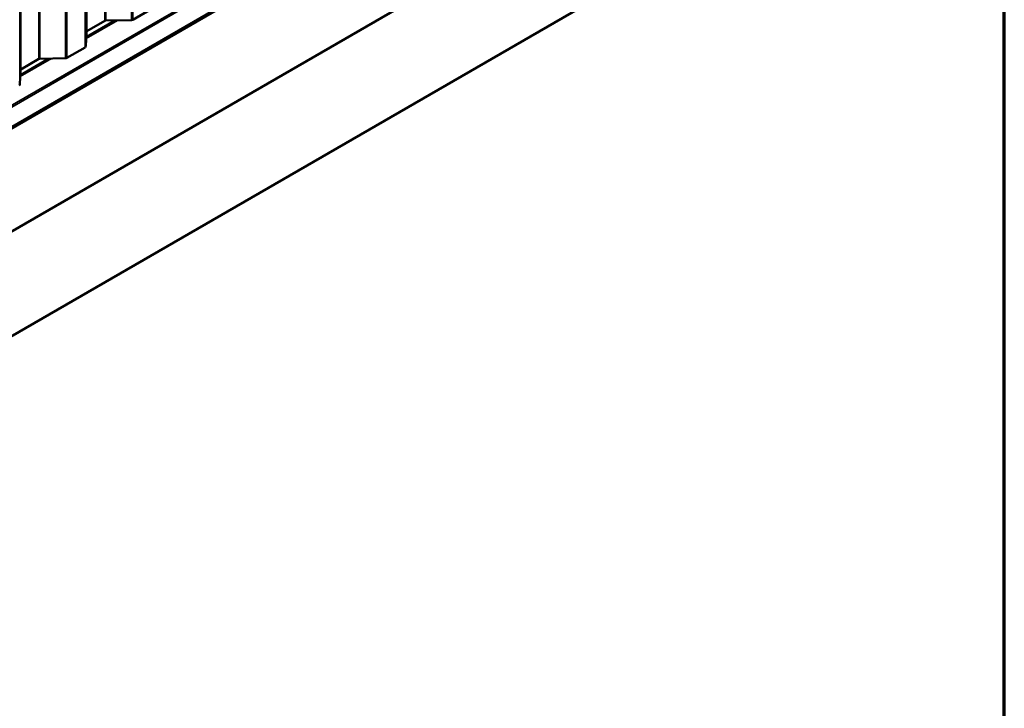
# Model space of a CAD drawing. Units: inches. Extents: x 0.6 to 33.4, y 0.6 to 21.4.
# Drawn here: x 29.6 to 33.4, y 9.6 to 12.3 of the extents above; entities that cross this region are included whole.
import ezdxf

# ---------------------------------------------------------------- set-up
doc = ezdxf.new("R2010")
doc.units = ezdxf.units.IN
doc.header["$LTSCALE"] = 2
doc.header["$MEASUREMENT"] = 0
doc.layers.get('0').update_dxf_attribs({"lineweight": 13})
for name, color, linetype, lineweight in [('Border (ANSI)', 7, 'Continuous', 70), ('Visible (ANSI)', 7, 'Continuous', 50), ('Visible Narrow (ANSI)', 7, 'Continuous', 35)]:
    doc.layers.add(name, color=color, linetype=linetype, lineweight=lineweight)

# ---------------------------------------------------------------- blocks, each defined once
blk = doc.blocks.new('Borders ATAS A Border')
at = {"layer": 'Border (ANSI)'}
blk.add_line((16.7, 0.3), (16.7, 10.7), dxfattribs=at)

msp = doc.modelspace()

# ---------------------------------------------------------------- linework, layer by layer
at = {"layer": 'Visible (ANSI)'}
for p, q in [((27.02994, 10.38026), (32.6868, 13.64625)), ((32.82845, 13.3327), (27.17159, 10.06671)), ((32.82845, 12.93092), (27.17159, 9.66493)), ((30.12726, 12.31601), (30.05745, 12.2757)), ((29.95023, 12.27155), (29.88106, 12.23162)), ((30.05171, 12.27426), (29.9531, 12.27227)), ((29.87982, 12.22996), (29.87637, 12.17303)), ((29.87388, 12.16972), (29.80407, 12.12941)), ((29.69685, 12.12527), (29.62768, 12.08533)), ((29.79833, 12.12797), (29.69972, 12.12599)), ((29.62644, 12.08367), (29.62299, 12.02674))]:
    msp.add_line(p, q, dxfattribs=at)
for centre, major_axis, start_param, end_param in [((30.05142, 12.27919), (-0.00853, 0), 1.6057029, 2.3561945), ((29.95325, 12.26981), (-0.00427, 0), 4.7472956, 5.4977871), ((29.88408, 12.22988), (-0.00427, 0), 5.4977871, 6.2482787), ((29.86784, 12.1732), (0.00853, 0), 5.4977871, 6.2482787), ((29.69987, 12.12352), (-0.00427, 0), 4.7472956, 5.4977871), ((29.79804, 12.1329), (-0.00853, 0), 1.6057029, 2.3561945), ((29.6307, 12.08359), (-0.00427, 0), 5.4977871, 6.2482787), ((29.61446, 12.02691), (0.00853, 0), 5.4977871, 6.2482787)]:
    msp.add_ellipse(centre, major_axis=major_axis, ratio=0.5773503, start_param=start_param, end_param=end_param, dxfattribs=at)
at = {"layer": 'Visible Narrow (ANSI)'}
for p, q in [((29.95023, 12.27155), (29.95023, 18.7661)), ((29.9531, 12.27227), (29.9531, 18.76682)), ((30.05171, 12.27426), (30.05171, 18.7688)), ((30.05745, 12.2757), (30.05745, 18.77024)), ((29.87982, 12.22996), (29.87982, 18.72451)), ((29.88106, 12.23162), (29.88106, 18.72616)), ((29.87388, 12.16972), (29.87388, 18.66426)), ((29.87637, 12.17303), (29.87637, 18.66757)), ((29.79833, 12.12797), (29.79833, 18.62252)), ((29.80407, 12.12941), (29.80407, 18.62396)), ((29.69685, 12.12527), (29.69685, 18.61981)), ((29.69972, 12.12599), (29.69972, 18.62053)), ((29.62644, 12.08367), (29.62644, 18.57822)), ((29.62768, 12.08533), (29.62768, 18.57987)), ((29.62299, 12.02674), (29.62299, 18.52128)), ((32.65074, 13.71345), (26.99388, 10.44746)), ((32.65479, 13.70907), (26.99794, 10.44308)), ((32.6868, 13.65364), (27.02994, 10.38765)), ((29.99809, 12.27318), (29.87825, 12.20399)), ((29.98581, 12.27293), (29.87867, 12.21108)), ((29.74472, 12.12689), (29.62487, 12.0577)), ((29.73243, 12.12665), (29.62529, 12.06479))]:
    msp.add_line(p, q, dxfattribs=at)

# ---------------------------------------------------------------- block references
at = {"xscale": 2, "yscale": 2, "zscale": 2}
msp.add_blockref('Borders ATAS A Border', (0, 0), dxfattribs=at)

doc.saveas('drawing.dxf')
